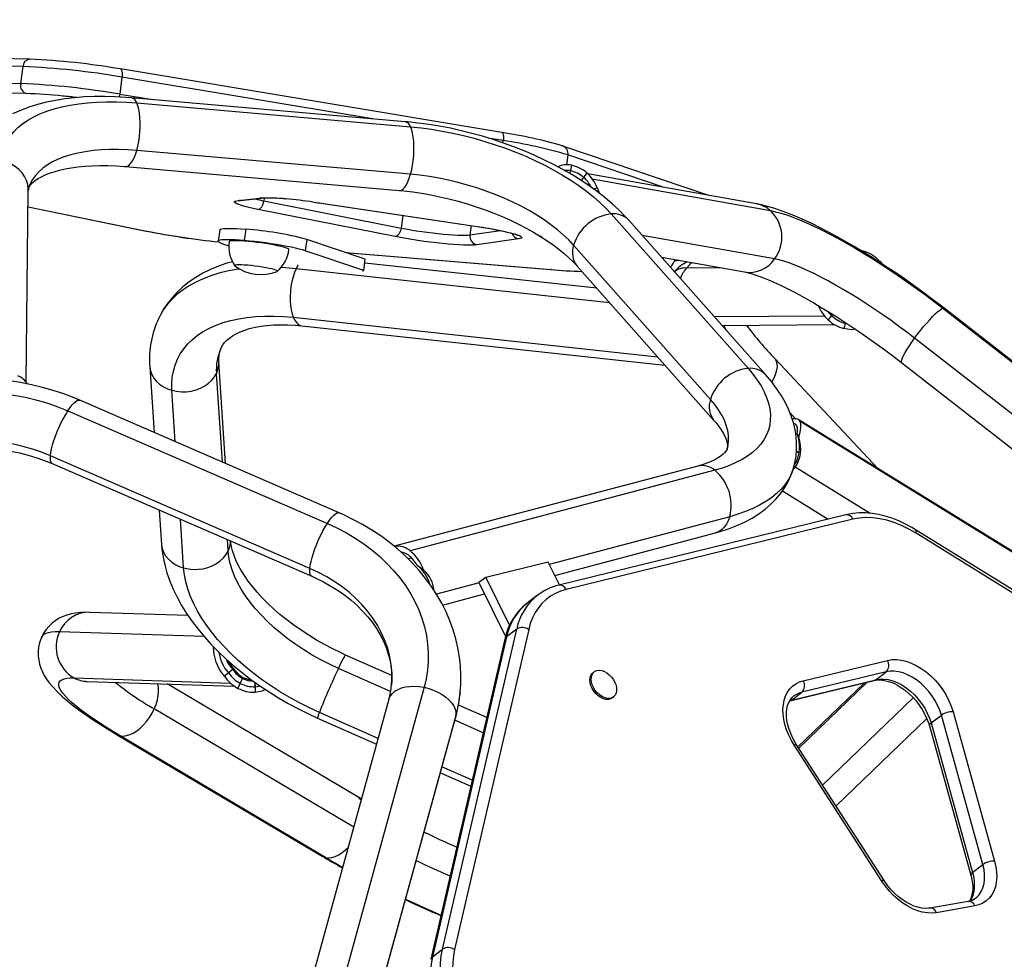
# Model space of a CAD drawing. Extents: x 383 to 1059, y 2253 to 2812.
# Drawn here: x 876 to 898, y 2576 to 2597 of the extents above; entities that cross this region are included whole.
import ezdxf

# ---------------------------------------------------------------- set-up
doc = ezdxf.new("R2010")
doc.units = 0
doc.header["$LTSCALE"] = 0.125
doc.header["$MEASUREMENT"] = 0
doc.header["$PDMODE"] = 35
doc.layers.get('0').update_dxf_attribs({"linetype": 'CONTINUOUS'})
doc.layers.get('DEFPOINTS').update_dxf_attribs({"linetype": 'CONTINUOUS'})
doc.layers.add('CONTOUR', color=7, linetype='CONTINUOUS')
doc.layers.add('DIM_IMP_BORDURE', color=7, linetype='CONTINUOUS')
doc.styles.add('DIM', font='romans.shx')
doc.dimstyles.new('Implantation (Pied-mètre)', dxfattribs={"dimscale": 96, "dimtxt": 0.09375, "dimasz": 0.125, "dimexe": 0.125, "dimexo": 0.125, "dimgap": 0.03, "dimtad": 1, "dimdec": 3, "dimzin": 0, "dimdsep": 46, "dimlunit": 4, "dimtxsty": 'DIM', "dimblk1": 'OBLIQUE', "dimblk2": 'OBLIQUE', "dimsah": 1, "dimcen": 0.089844, "dimdle": 0.125, "dimclrt": 7, "dimadec": 0, "dimazin": 0, "dimtfac": 1, "dimtdec": 0, "dimtofl": 0, "dimtmove": 0, "dimatfit": 3, "dimldrblk": 'OBLIQUE', "dimfxl": 0, "dimfrac": 2, "dimtolj": 1, "dimtzin": 0, "dimarcsym": 0})

# ---------------------------------------------------------------- blocks, each defined once
blk = doc.blocks.new('_OBLIQUE')
at = {"color": 0, "linetype": 'ByBlock'}
blk.add_line((-0.5, -0.5), (0.5, 0.5), dxfattribs=at)
blk = doc.blocks.new('*D277')
at = {"layer": 'DEFPOINTS', "color": 0}
for p in [(1050.39, 2794.847), (503.44, 2610.155), (1050.39, 2462.233)]:
    blk.add_point(p, dxfattribs=at)
at = {"layer": 'DIM_IMP_BORDURE', "color": 0, "lineweight": -2}
for p, q in [((503.44, 2619.155), (503.44, 2803.847)), ((1050.39, 2471.233), (1050.39, 2803.847)), ((494.44, 2794.847), (1059.39, 2794.847))]:
    blk.add_line(p, q, dxfattribs=at)
at = {"layer": 'DIM_IMP_BORDURE', "color": 0, "lineweight": -2, "xscale": 9, "yscale": 9, "zscale": 9, "rotation": 180}
blk.add_blockref('_OBLIQUE', (503.44, 2794.847), dxfattribs=at)
at = {"layer": 'DIM_IMP_BORDURE', "color": 0, "lineweight": -2, "xscale": 9, "yscale": 9, "zscale": 9}
blk.add_blockref('_OBLIQUE', (1050.39, 2794.847), dxfattribs=at)
at = {"layer": 'DIM_IMP_BORDURE', "color": 7, "insert": (776.915, 2802.139), "char_height": 6.75, "attachment_point": 5, "style": 'DIM'}
blk.add_mtext('\\A1;45\'-7" [13.893m]', dxfattribs=at)

msp = doc.modelspace()

# ---------------------------------------------------------------- linework, layer by layer
at = {"layer": 'CONTOUR'}
for p, q in [((876.314, 2595.794), (873.309, 2595.858)), ((876.456, 2595.951), (873.452, 2596.015)), ((876.265, 2595.424), (876.314, 2595.794)), ((886.706, 2594.363), (878.43, 2595.741)), ((873.26, 2595.488), (876.265, 2595.424)), ((878.462, 2595.565), (878.413, 2595.195)), ((883.901, 2594.659), (878.462, 2595.565)), ((876.379, 2595.208), (873.374, 2595.272)), ((878.413, 2595.195), (879.131, 2595.075)), ((884.612, 2594.597), (878.667, 2595.116)), ((878.782, 2595.003), (884.727, 2594.485)), ((886.738, 2594.187), (886.412, 2594.241)), ((886.731, 2594.138), (886.738, 2594.187)), ((884.727, 2593.455), (878.782, 2593.974)), ((891.204, 2592.997), (888.035, 2594.069)), ((888.143, 2593.878), (888.114, 2593.656)), ((890.234, 2593.17), (888.143, 2593.878)), ((878.537, 2593.621), (884.482, 2593.103)), ((888.219, 2593.651), (888.184, 2593.474)), ((888.196, 2593.533), (888.184, 2593.474)), ((888.196, 2593.533), (888.186, 2593.534)), ((888.554, 2593.484), (888.434, 2593.32)), ((892.24, 2592.812), (888.573, 2593.466)), ((888.67, 2593.356), (892.541, 2592.666)), ((876.381, 2588.94), (876.429, 2593.104)), ((888.776, 2593.163), (888.711, 2593.13)), ((888.776, 2593.163), (888.831, 2593.041)), ((880.994, 2592.888), (881.445, 2592.936)), ((881.038, 2592.887), (881.489, 2592.934)), ((881.552, 2592.938), (881.544, 2592.88)), ((881.544, 2592.88), (884.521, 2592.288)), ((882.612, 2592.853), (882.743, 2592.835)), ((882.743, 2592.835), (882.739, 2592.834)), ((882.739, 2592.834), (886.173, 2592.322)), ((882.743, 2592.835), (886.176, 2592.322)), ((876.424, 2592.748), (878.998, 2592.222)), ((876.424, 2592.747), (878.985, 2592.223)), ((884.391, 2592.102), (881.414, 2592.694)), ((884.558, 2592.563), (884.521, 2592.288)), ((889.085, 2592.594), (892.054, 2589.244)), ((892.435, 2589.106), (889.466, 2592.457)), ((878.998, 2592.222), (878.985, 2592.223)), ((880.584, 2592.25), (880.552, 2592.003)), ((881.151, 2592.262), (881.118, 2592.015)), ((886.043, 2592.341), (886.016, 2592.139)), ((886.016, 2592.139), (886.683, 2592.232)), ((886.173, 2592.322), (886.176, 2592.322)), ((882.472, 2592.042), (882.439, 2591.796)), ((883.745, 2591.612), (882.472, 2592.042)), ((887.073, 2592.052), (886.167, 2591.924)), ((887.574, 2592.09), (887.55, 2592.109)), ((892.629, 2591.617), (889.756, 2592.129)), ((880.647, 2591.948), (880.781, 2591.903)), ((883.712, 2591.365), (882.439, 2591.796)), ((883.317, 2591.756), (887.768, 2591.387)), ((883.322, 2591.755), (887.777, 2591.385)), ((891.237, 2588.569), (888.267, 2591.919)), ((894.508, 2591.797), (894.532, 2591.794)), ((894.532, 2591.794), (894.53, 2591.784)), ((883.712, 2591.365), (883.745, 2591.612)), ((890.175, 2591.656), (891.976, 2591.335)), ((890.461, 2591.576), (890.554, 2591.589)), ((890.465, 2591.584), (890.53, 2591.593)), ((894.878, 2591.602), (894.858, 2591.578)), ((889.05, 2590.664), (882.242, 2591.405)), ((883.677, 2591.368), (883.712, 2591.365)), ((888.771, 2590.98), (883.734, 2591.527)), ((887.777, 2591.385), (887.768, 2591.387)), ((888.343, 2591.462), (891.313, 2588.111)), ((891.464, 2591.427), (890.714, 2591.42)), ((896.283, 2590.549), (901.215, 2586.703)), ((901.244, 2586.702), (896.312, 2590.548)), ((882.181, 2590.351), (890.09, 2589.491)), ((891.319, 2590.366), (893.708, 2590.386)), ((893.889, 2590.416), (893.79, 2590.297)), ((882.367, 2590.167), (890.25, 2589.31)), ((891.487, 2590.176), (893.923, 2590.196)), ((894.167, 2590.239), (894.136, 2590.105)), ((894.167, 2590.239), (894.163, 2590.222)), ((894.163, 2590.222), (894.208, 2590.212)), ((900.601, 2586.051), (895.669, 2589.897)), ((894.871, 2587.071), (892.64, 2589.447)), ((879.065, 2589.279), (879.16, 2587.851)), ((880.707, 2587.179), (880.562, 2589.378)), ((895.389, 2589.365), (900.322, 2585.52)), ((880.641, 2587.208), (880.514, 2589.134)), ((879.62, 2587.651), (879.546, 2588.767)), ((883.178, 2586.107), (877.545, 2588.551)), ((877.288, 2588.322), (882.921, 2585.878)), ((893.086, 2588.15), (892.96, 2588.284)), ((900.66, 2583.507), (893.143, 2588.135)), ((900.7, 2583.461), (893.182, 2588.089)), ((893.122, 2587.831), (893.157, 2587.755)), ((882.541, 2584.902), (876.909, 2587.346)), ((893.104, 2587.443), (893.162, 2587.408)), ((876.948, 2587.175), (882.581, 2584.731)), ((890.961, 2587.122), (884.373, 2585.38)), ((894.705, 2586.096), (893.077, 2587.098)), ((891.333, 2587.032), (884.717, 2585.282)), ((892.799, 2586.585), (893.795, 2585.972)), ((879.271, 2586.167), (879.32, 2585.423)), ((891.655, 2586.023), (887.738, 2584.987)), ((894.175, 2586.065), (887.947, 2584.538)), ((879.801, 2584.911), (879.731, 2585.968)), ((894.331, 2585.968), (888.103, 2584.44)), ((887.856, 2584.75), (891.345, 2585.672)), ((901.815, 2581.943), (895.688, 2585.741)), ((901.828, 2581.869), (895.7, 2585.666)), ((880.768, 2585.278), (880.752, 2585.525)), ((884.673, 2585.11), (884.747, 2585.13)), ((884.865, 2584.976), (885.005, 2584.871)), ((887.714, 2585.036), (886.36, 2584.705)), ((887.96, 2584.541), (887.714, 2585.036)), ((886.36, 2584.705), (886.212, 2584.592)), ((886.36, 2584.705), (886.878, 2583.663)), ((886.216, 2584.585), (885.291, 2584.34)), ((886.212, 2584.592), (886.791, 2583.425)), ((885.423, 2584.106), (886.333, 2584.347)), ((887.482, 2584.318), (887.259, 2584.148)), ((887.478, 2584.314), (887.482, 2584.318)), ((879.896, 2583.878), (877.754, 2583.947)), ((880.244, 2583.423), (877.107, 2583.524)), ((886.809, 2583.415), (885.2, 2576.468)), ((885.423, 2576.638), (887.032, 2583.585)), ((887.291, 2583.576), (885.681, 2576.629)), ((887.032, 2583.585), (886.809, 2583.415)), ((886.774, 2583.363), (885.165, 2576.417)), ((884.319, 2582.577), (883.318, 2583.021)), ((880.725, 2582.93), (880.763, 2582.841)), ((880.763, 2582.841), (880.866, 2582.705)), ((880.787, 2582.842), (880.827, 2582.841)), ((893.252, 2582.463), (895.081, 2582.905)), ((880.882, 2582.718), (880.687, 2582.561)), ((880.866, 2582.705), (880.777, 2582.633)), ((884.294, 2582.227), (883.162, 2582.729)), ((888.715, 2582.658), (888.688, 2582.637)), ((895.051, 2582.656), (893.222, 2582.214)), ((894.828, 2582.486), (895.051, 2582.656)), ((877.425, 2582.523), (880.816, 2582.413)), ((877.705, 2582.448), (880.903, 2582.345)), ((883.57, 2579.948), (879.443, 2582.392)), ((881.087, 2582.534), (880.98, 2582.298)), ((881.349, 2582.428), (881.351, 2582.332)), ((881.349, 2582.428), (881.353, 2582.211)), ((892.962, 2582.026), (894.791, 2582.468)), ((893, 2582.044), (894.828, 2582.486)), ((894.579, 2582.417), (893.135, 2581.029)), ((894.642, 2582.432), (893.153, 2581)), ((885.022, 2582.32), (883.038, 2575.119)), ((893, 2582.044), (893.222, 2582.214)), ((884.258, 2582.06), (882.356, 2575.158)), ((886.38, 2581.662), (885.766, 2581.935)), ((889.105, 2582.09), (889.132, 2582.111)), ((892.961, 2582.033), (893, 2582.044)), ((895.64, 2582.093), (893.67, 2580.199)), ((883.494, 2579.288), (879.162, 2581.853)), ((884.023, 2581.208), (882.747, 2581.774)), ((885.713, 2581.711), (883.788, 2574.725)), ((885.713, 2581.711), (885.704, 2581.661)), ((896.027, 2581.546), (896.25, 2581.715)), ((897.151, 2578.473), (896.25, 2581.715)), ((896.505, 2581.788), (897.406, 2578.546)), ((882.71, 2581.65), (883.989, 2581.083)), ((883.792, 2574.723), (885.704, 2581.661)), ((886.304, 2581.335), (885.689, 2581.608)), ((893.964, 2579.744), (895.935, 2581.64)), ((896.027, 2581.546), (896.929, 2578.304)), ((878.344, 2581.299), (878.294, 2581.329)), ((878.344, 2581.299), (882.806, 2578.657)), ((895.99, 2581.483), (896.891, 2578.241)), ((882.883, 2578.627), (878.422, 2581.27)), ((895.006, 2578.129), (893.105, 2581.074)), ((894.96, 2578.112), (893.059, 2581.058)), ((885.375, 2580.467), (886.035, 2580.174)), ((886.065, 2580.302), (885.409, 2580.593)), ((896.929, 2578.304), (897.151, 2578.473)), ((896.83, 2577.674), (896.001, 2577.528)), ((896.974, 2577.574), (896.145, 2577.428)), ((885.2, 2576.468), (885.423, 2576.638))]:
    msp.add_line(p, q, dxfattribs=at)
at = {"layer": 'CONTOUR', "flags": 128}
for points in [[(878.43, 2595.741), (878.436, 2595.739), (878.446, 2595.73), (878.455, 2595.715), (878.461, 2595.693), (878.465, 2595.666), (878.467, 2595.635), (878.466, 2595.601), (878.462, 2595.565)], [(878.413, 2595.195), (878.407, 2595.159), (878.402, 2595.133)], [(875.859, 2593.747), (875.867, 2593.862), (875.889, 2593.974), (875.925, 2594.082), (875.975, 2594.186), (876.038, 2594.285), (876.114, 2594.379), (876.203, 2594.468), (876.305, 2594.551), (876.419, 2594.629), (876.545, 2594.7), (876.682, 2594.765), (876.831, 2594.823), (876.989, 2594.874), (877.158, 2594.918), (877.336, 2594.955), (877.522, 2594.984), (877.717, 2595.007), (877.918, 2595.021), (878.126, 2595.028), (878.34, 2595.027), (878.559, 2595.019), (878.782, 2595.003)], [(878.667, 2595.116), (878.545, 2595.125), (878.317, 2595.138), (878.092, 2595.144), (877.869, 2595.142), (877.651, 2595.133), (877.436, 2595.116), (877.226, 2595.091), (877.02, 2595.058), (876.82, 2595.017), (876.626, 2594.967), (876.439, 2594.909), (876.259, 2594.841), (876.088, 2594.765)], [(878.782, 2593.974), (878.805, 2594.068), (878.825, 2594.169), (878.84, 2594.273), (878.851, 2594.38), (878.856, 2594.486), (878.856, 2594.59), (878.851, 2594.689), (878.84, 2594.782), (878.825, 2594.866), (878.806, 2594.941), (878.782, 2595.003)], [(889.466, 2592.457), (889.395, 2592.534), (889.255, 2592.676), (889.105, 2592.815), (888.946, 2592.95), (888.779, 2593.081), (888.603, 2593.208), (888.42, 2593.33), (888.23, 2593.448), (888.033, 2593.561), (887.831, 2593.669), (887.623, 2593.772), (887.41, 2593.87), (887.193, 2593.963), (886.972, 2594.051), (886.747, 2594.132), (886.52, 2594.209), (886.29, 2594.279), (886.058, 2594.343), (885.825, 2594.401), (885.591, 2594.453), (885.357, 2594.498), (885.124, 2594.536), (884.891, 2594.568), (884.671, 2594.592), (884.612, 2594.597)], [(884.727, 2593.455), (884.751, 2593.55), (884.771, 2593.65), (884.786, 2593.755), (884.796, 2593.861), (884.801, 2593.968), (884.801, 2594.071), (884.796, 2594.171), (884.786, 2594.264), (884.771, 2594.348), (884.751, 2594.422), (884.727, 2594.485)], [(884.727, 2594.485), (884.954, 2594.462), (885.183, 2594.431), (885.414, 2594.393), (885.646, 2594.347), (885.878, 2594.295), (886.109, 2594.236), (886.339, 2594.17), (886.567, 2594.098), (886.791, 2594.019), (887.012, 2593.935), (887.227, 2593.845), (887.438, 2593.75), (887.642, 2593.65), (887.839, 2593.546), (888.028, 2593.437), (888.209, 2593.325), (888.381, 2593.209), (888.543, 2593.09), (888.695, 2592.969), (888.836, 2592.845), (888.966, 2592.72), (889.085, 2592.594)], [(886.706, 2594.363), (886.711, 2594.361), (886.722, 2594.353), (886.73, 2594.337), (886.737, 2594.315), (886.741, 2594.288), (886.742, 2594.257), (886.741, 2594.223), (886.738, 2594.187)], [(878.782, 2593.974), (878.582, 2593.988), (878.387, 2593.994), (878.198, 2593.993), (878.014, 2593.984), (877.836, 2593.968), (877.666, 2593.945), (877.505, 2593.914), (877.352, 2593.876), (877.209, 2593.831), (877.076, 2593.78), (876.953, 2593.722), (876.842, 2593.657), (876.743, 2593.587), (876.656, 2593.511), (876.582, 2593.429), (876.52, 2593.342), (876.471, 2593.251), (876.436, 2593.156), (876.435, 2593.152)], [(878.537, 2593.621), (878.547, 2593.621), (878.583, 2593.63), (878.62, 2593.655), (878.656, 2593.693), (878.69, 2593.746), (878.724, 2593.811), (878.754, 2593.888), (878.782, 2593.974)], [(876.429, 2593.104), (876.428, 2593.138), (876.416, 2593.231), (876.389, 2593.322), (876.347, 2593.408), (876.292, 2593.488), (876.224, 2593.56), (876.145, 2593.624), (876.057, 2593.677), (875.961, 2593.718), (875.859, 2593.747)], [(876.436, 2593.151), (876.443, 2593.173), (876.456, 2593.197), (876.476, 2593.225), (876.502, 2593.255), (876.537, 2593.287), (876.586, 2593.325), (876.645, 2593.363), (876.715, 2593.402), (876.796, 2593.44), (876.888, 2593.476), (876.991, 2593.511), (877.104, 2593.542), (877.228, 2593.57), (877.362, 2593.595), (877.505, 2593.614), (877.657, 2593.629), (877.817, 2593.639), (877.984, 2593.644), (878.158, 2593.643), (878.338, 2593.636), (878.514, 2593.623), (878.537, 2593.621)], [(888.172, 2593.535), (888.111, 2593.54), (888.077, 2593.536)], [(884.482, 2593.103), (884.493, 2593.103), (884.529, 2593.112), (884.565, 2593.136), (884.601, 2593.175), (884.636, 2593.227), (884.669, 2593.293), (884.7, 2593.369), (884.727, 2593.455)], [(888.267, 2591.919), (888.161, 2592.032), (888.043, 2592.143), (887.915, 2592.253), (887.775, 2592.361), (887.626, 2592.466), (887.468, 2592.568), (887.302, 2592.666), (887.127, 2592.761), (886.946, 2592.851), (886.758, 2592.936), (886.565, 2593.016), (886.368, 2593.09), (886.166, 2593.159), (885.962, 2593.221), (885.756, 2593.278), (885.549, 2593.327), (885.341, 2593.37), (885.135, 2593.406), (884.93, 2593.434), (884.727, 2593.455)], [(884.482, 2593.103), (884.581, 2593.094), (884.773, 2593.071), (884.968, 2593.043), (885.164, 2593.008), (885.362, 2592.968), (885.561, 2592.922), (885.759, 2592.87), (885.956, 2592.813), (886.151, 2592.751), (886.343, 2592.684), (886.532, 2592.612), (886.716, 2592.537), (886.895, 2592.457), (887.068, 2592.374), (887.235, 2592.288), (887.394, 2592.199), (887.545, 2592.108), (887.688, 2592.016), (887.822, 2591.923), (887.946, 2591.83), (888.06, 2591.737), (888.163, 2591.645), (888.257, 2591.555), (888.334, 2591.472), (888.343, 2591.462)], [(881.414, 2592.694), (881.309, 2592.716), (881.213, 2592.737), (881.129, 2592.759), (881.057, 2592.779), (880.998, 2592.799), (880.953, 2592.817), (880.922, 2592.834), (880.907, 2592.849), (880.906, 2592.862), (880.921, 2592.873), (880.95, 2592.882), (880.994, 2592.888)], [(880.994, 2592.888), (881.028, 2592.886), (881.038, 2592.887)], [(881.414, 2592.694), (881.435, 2592.698), (881.456, 2592.708), (881.477, 2592.726), (881.496, 2592.749), (881.513, 2592.777), (881.527, 2592.809), (881.537, 2592.844), (881.544, 2592.88)], [(881.445, 2592.936), (881.479, 2592.933), (881.489, 2592.934)], [(882.612, 2592.852), (882.715, 2592.838), (882.739, 2592.834)], [(896.312, 2590.548), (896.216, 2590.622), (896.032, 2590.762), (895.846, 2590.9), (895.659, 2591.036), (895.47, 2591.169), (895.281, 2591.299), (895.091, 2591.427), (894.902, 2591.55), (894.714, 2591.67), (894.526, 2591.786), (894.341, 2591.897), (894.157, 2592.004), (893.976, 2592.105), (893.798, 2592.202), (893.622, 2592.293), (893.45, 2592.378), (893.281, 2592.457), (893.115, 2592.531), (892.953, 2592.598), (892.793, 2592.658), (892.634, 2592.712), (892.477, 2592.758), (892.317, 2592.797), (892.24, 2592.812)], [(892.541, 2592.666), (892.649, 2592.643), (892.766, 2592.612), (892.893, 2592.572), (893.028, 2592.524), (893.172, 2592.467), (893.323, 2592.403), (893.481, 2592.331), (893.646, 2592.251), (893.817, 2592.164), (893.993, 2592.07), (894.174, 2591.97), (894.359, 2591.863), (894.547, 2591.751), (894.738, 2591.633), (894.931, 2591.51), (895.126, 2591.383), (895.321, 2591.251), (895.516, 2591.116), (895.711, 2590.978), (895.904, 2590.837), (896.095, 2590.694), (896.283, 2590.549)], [(880.584, 2592.25), (880.585, 2592.253), (880.597, 2592.263), (880.624, 2592.271), (880.664, 2592.276), (880.717, 2592.28), (880.783, 2592.281), (880.861, 2592.28), (880.949, 2592.276), (881.046, 2592.27), (881.151, 2592.262)], [(884.521, 2592.288), (884.515, 2592.252), (884.504, 2592.217), (884.49, 2592.185), (884.473, 2592.157), (884.454, 2592.134), (884.434, 2592.116), (884.412, 2592.106), (884.391, 2592.102)], [(884.521, 2592.288), (884.625, 2592.268), (884.735, 2592.249), (884.85, 2592.23), (884.969, 2592.213), (885.09, 2592.196), (885.21, 2592.181), (885.329, 2592.168), (885.444, 2592.156), (885.553, 2592.147), (885.656, 2592.14), (885.75, 2592.135), (885.834, 2592.132), (885.908, 2592.132), (885.968, 2592.134), (886.016, 2592.139)], [(886.173, 2592.322), (886.234, 2592.313), (886.286, 2592.304)], [(886.176, 2592.322), (886.3, 2592.303), (886.42, 2592.283), (886.535, 2592.263), (886.644, 2592.242), (886.744, 2592.221), (886.835, 2592.2), (886.916, 2592.18), (886.986, 2592.16), (887.043, 2592.141), (887.089, 2592.124), (887.12, 2592.107), (887.138, 2592.093), (887.143, 2592.079), (887.133, 2592.068), (887.11, 2592.059), (887.073, 2592.052)], [(886.286, 2592.304), (886.347, 2592.295), (886.456, 2592.276), (886.56, 2592.257), (886.657, 2592.238), (886.746, 2592.219), (886.826, 2592.2), (886.896, 2592.183), (886.954, 2592.166), (886.999, 2592.152), (887.026, 2592.142), (887.042, 2592.135), (887.046, 2592.133)], [(881.118, 2592.015), (881.014, 2592.023), (880.916, 2592.029), (880.828, 2592.033), (880.751, 2592.034), (880.685, 2592.033), (880.631, 2592.03), (880.591, 2592.024), (880.564, 2592.016), (880.552, 2592.006), (880.555, 2591.994), (880.571, 2591.98), (880.602, 2591.965), (880.647, 2591.948)], [(882.087, 2591.821), (882.087, 2591.824), (882.078, 2591.834), (882.054, 2591.847), (882.018, 2591.86), (881.969, 2591.874), (881.909, 2591.889), (881.839, 2591.905), (881.76, 2591.921), (881.675, 2591.936), (881.584, 2591.95), (881.49, 2591.964), (881.395, 2591.977), (881.301, 2591.988), (881.21, 2591.997), (881.123, 2592.005), (881.044, 2592.01), (880.972, 2592.013), (880.911, 2592.014), (880.861, 2592.013), (880.823, 2592.009), (880.798, 2592.004), (880.787, 2591.996), (880.786, 2591.994)], [(882.439, 2591.796), (882.381, 2591.813), (882.311, 2591.832), (882.23, 2591.851), (882.139, 2591.871), (882.039, 2591.891), (881.932, 2591.91), (881.819, 2591.929), (881.703, 2591.947), (881.583, 2591.964), (881.464, 2591.979), (881.345, 2591.993), (881.23, 2592.005), (881.118, 2592.015)], [(886.167, 2591.924), (886.114, 2591.919), (886.047, 2591.916), (885.968, 2591.916), (885.877, 2591.919), (885.775, 2591.923), (885.664, 2591.931), (885.545, 2591.94), (885.419, 2591.952), (885.289, 2591.966), (885.156, 2591.981), (885.022, 2591.999), (884.888, 2592.017), (884.756, 2592.037), (884.628, 2592.058), (884.506, 2592.08), (884.391, 2592.102)], [(880.859, 2591.557), (880.741, 2591.525), (880.558, 2591.462), (880.384, 2591.39), (880.218, 2591.309), (880.063, 2591.218), (879.918, 2591.12), (879.784, 2591.013), (879.661, 2590.899), (879.549, 2590.777), (879.448, 2590.65), (879.359, 2590.517), (879.282, 2590.379), (879.26, 2590.331)], [(890.839, 2591.538), (890.787, 2591.495), (890.714, 2591.42)], [(895.669, 2589.897), (895.501, 2590.026), (895.33, 2590.154), (895.157, 2590.28), (894.983, 2590.402), (894.808, 2590.522), (894.634, 2590.637), (894.461, 2590.749), (894.289, 2590.855), (894.121, 2590.956), (893.955, 2591.052), (893.794, 2591.141), (893.637, 2591.224), (893.486, 2591.3), (893.34, 2591.369), (893.202, 2591.43), (893.07, 2591.484), (892.947, 2591.53), (892.832, 2591.567), (892.725, 2591.596), (892.629, 2591.617)], [(894.878, 2591.602), (894.926, 2591.552), (894.96, 2591.512)], [(881.019, 2591.398), (880.942, 2591.387), (880.749, 2591.351), (880.565, 2591.306), (880.389, 2591.252), (880.223, 2591.189), (880.067, 2591.117), (879.921, 2591.037), (879.787, 2590.948), (879.663, 2590.852), (879.552, 2590.748), (879.452, 2590.636), (879.364, 2590.518), (879.289, 2590.393), (879.259, 2590.332)], [(881.828, 2591.346), (881.832, 2591.348), (881.836, 2591.355), (881.825, 2591.365), (881.801, 2591.375), (881.763, 2591.387), (881.714, 2591.4), (881.654, 2591.413), (881.586, 2591.427), (881.511, 2591.439), (881.432, 2591.452), (881.351, 2591.463), (881.271, 2591.472), (881.193, 2591.48), (881.121, 2591.486), (881.057, 2591.489), (881.003, 2591.491), (880.959, 2591.49), (880.928, 2591.486), (880.911, 2591.481), (880.907, 2591.473), (880.912, 2591.468)], [(881.828, 2591.346), (881.832, 2591.348), (881.836, 2591.355), (881.825, 2591.365), (881.801, 2591.375), (881.763, 2591.387), (881.714, 2591.4), (881.654, 2591.413), (881.586, 2591.427), (881.511, 2591.439), (881.432, 2591.452), (881.351, 2591.463), (881.271, 2591.472), (881.193, 2591.48), (881.121, 2591.486), (881.057, 2591.489), (881.003, 2591.491), (880.959, 2591.49), (880.928, 2591.486), (880.911, 2591.481), (880.907, 2591.473), (880.912, 2591.468)], [(882.242, 2591.405), (882.011, 2591.425), (881.908, 2591.431)], [(882.242, 2591.405), (882.206, 2591.32), (882.175, 2591.226), (882.149, 2591.127), (882.13, 2591.023), (882.117, 2590.917), (882.111, 2590.81), (882.112, 2590.706), (882.119, 2590.606), (882.133, 2590.513), (882.154, 2590.427), (882.181, 2590.351)], [(882.288, 2591.489), (882.282, 2591.48), (882.242, 2591.405)], [(891.976, 2591.335), (892.006, 2591.33), (892.059, 2591.317), (892.124, 2591.299), (892.201, 2591.276), (892.289, 2591.245), (892.388, 2591.208), (892.497, 2591.164), (892.615, 2591.112), (892.742, 2591.054), (892.877, 2590.988), (893.019, 2590.916), (893.167, 2590.838), (893.322, 2590.753), (893.481, 2590.663), (893.644, 2590.566), (893.811, 2590.465), (893.981, 2590.359), (894.153, 2590.248), (894.327, 2590.133), (894.502, 2590.015), (894.676, 2589.894), (894.851, 2589.769), (895.024, 2589.643), (895.195, 2589.514), (895.355, 2589.392), (895.389, 2589.365)], [(895.669, 2589.897), (895.733, 2589.982), (895.798, 2590.066), (895.865, 2590.148), (895.932, 2590.227), (895.997, 2590.299), (896.059, 2590.365), (896.116, 2590.423), (896.169, 2590.471), (896.214, 2590.508), (896.253, 2590.534), (896.283, 2590.549)], [(896.283, 2590.549), (896.304, 2590.551), (896.312, 2590.548)], [(879.546, 2588.767), (879.543, 2588.911), (879.554, 2589.05), (879.577, 2589.185), (879.614, 2589.315), (879.664, 2589.439), (879.727, 2589.557), (879.803, 2589.669), (879.891, 2589.773), (879.991, 2589.87), (880.103, 2589.96), (880.227, 2590.042), (880.361, 2590.115), (880.505, 2590.18), (880.66, 2590.236), (880.824, 2590.283), (880.997, 2590.321), (881.177, 2590.349), (881.366, 2590.369), (881.561, 2590.378), (881.762, 2590.379), (881.969, 2590.37), (882.181, 2590.351)], [(882.181, 2590.351), (882.213, 2590.287), (882.249, 2590.235), (882.29, 2590.198), (882.334, 2590.174), (882.367, 2590.167)], [(880.613, 2589.687), (880.649, 2589.751), (880.691, 2589.805), (880.738, 2589.854), (880.793, 2589.901), (880.863, 2589.949), (880.942, 2589.994), (881.03, 2590.036), (881.127, 2590.073), (881.234, 2590.106), (881.35, 2590.135), (881.476, 2590.158), (881.61, 2590.175), (881.752, 2590.186), (881.902, 2590.191), (882.059, 2590.189), (882.223, 2590.18), (882.367, 2590.167)], [(891.563, 2590.091), (891.553, 2590.132), (891.545, 2590.176)], [(894.391, 2590.09), (894.295, 2590.079), (894.136, 2590.105)], [(895.389, 2589.365), (895.384, 2589.372), (895.382, 2589.393), (895.389, 2589.426), (895.405, 2589.47), (895.43, 2589.524), (895.464, 2589.586), (895.506, 2589.656), (895.555, 2589.733), (895.609, 2589.813), (895.669, 2589.897)], [(892.568, 2588.95), (892.582, 2588.973), (892.626, 2589.055), (892.66, 2589.133), (892.681, 2589.208), (892.691, 2589.277), (892.689, 2589.34), (892.674, 2589.393), (892.648, 2589.438), (892.64, 2589.447)], [(879.065, 2589.279), (879.066, 2589.272), (879.08, 2589.189), (879.11, 2589.108), (879.153, 2589.031), (879.21, 2588.961), (879.28, 2588.898), (879.36, 2588.844), (879.449, 2588.8), (879.546, 2588.767)], [(892.054, 2589.244), (892.161, 2589.117), (892.254, 2588.989), (892.335, 2588.862), (892.403, 2588.735), (892.457, 2588.61), (892.498, 2588.486), (892.525, 2588.363), (892.538, 2588.244), (892.537, 2588.127), (892.523, 2588.013), (892.494, 2587.903), (892.452, 2587.797), (892.397, 2587.695), (892.328, 2587.598), (892.245, 2587.506), (892.15, 2587.42), (892.043, 2587.339), (891.923, 2587.265), (891.792, 2587.196), (891.65, 2587.135), (891.497, 2587.08), (891.333, 2587.032)], [(877.545, 2588.551), (877.423, 2588.603), (877.198, 2588.688), (876.969, 2588.764), (876.736, 2588.83), (876.499, 2588.887), (876.259, 2588.933), (876.017, 2588.969)], [(879.546, 2588.767), (879.649, 2588.745), (879.754, 2588.735), (879.861, 2588.737), (879.967, 2588.751), (880.07, 2588.776), (880.168, 2588.813), (880.258, 2588.861), (880.339, 2588.918), (880.41, 2588.983), (880.469, 2589.056), (880.514, 2589.134)], [(893.044, 2587.097), (893.071, 2587.196), (893.095, 2587.337), (893.107, 2587.48), (893.108, 2587.624), (893.096, 2587.769), (893.073, 2587.916), (893.037, 2588.063), (892.989, 2588.211), (892.929, 2588.36), (892.856, 2588.51), (892.77, 2588.659), (892.672, 2588.808), (892.561, 2588.957), (892.435, 2589.106)], [(872.493, 2587.757), (872.656, 2587.889), (872.83, 2588.013), (873.013, 2588.128), (873.205, 2588.234), (873.404, 2588.331), (873.612, 2588.417), (873.826, 2588.494), (874.046, 2588.56), (874.271, 2588.615), (874.501, 2588.659), (874.734, 2588.692), (874.969, 2588.714), (875.207, 2588.725), (875.446, 2588.725), (875.684, 2588.713), (875.922, 2588.69), (876.159, 2588.655), (876.393, 2588.61), (876.623, 2588.554), (876.85, 2588.487), (877.072, 2588.41), (877.288, 2588.322)], [(877.288, 2588.322), (877.336, 2588.391), (877.382, 2588.449), (877.425, 2588.496), (877.464, 2588.529), (877.499, 2588.549), (877.529, 2588.555), (877.545, 2588.551)], [(891.603, 2587.506), (891.619, 2587.578), (891.63, 2587.68), (891.628, 2587.785), (891.612, 2587.893), (891.582, 2588.003), (891.539, 2588.115), (891.483, 2588.228), (891.413, 2588.341), (891.331, 2588.455), (891.237, 2588.569)], [(876.909, 2587.346), (876.918, 2587.417), (876.934, 2587.496), (876.957, 2587.583), (876.985, 2587.676), (877.019, 2587.773), (877.057, 2587.871), (877.099, 2587.97), (877.144, 2588.066), (877.191, 2588.158), (877.24, 2588.244), (877.288, 2588.322)], [(891.313, 2588.111), (891.353, 2588.065), (891.417, 2587.983), (891.472, 2587.906), (891.516, 2587.834), (891.55, 2587.768), (891.576, 2587.709), (891.593, 2587.657), (891.603, 2587.613), (891.608, 2587.576), (891.609, 2587.546), (891.606, 2587.52), (891.602, 2587.506)], [(893.157, 2587.755), (893.173, 2587.808), (893.186, 2587.859), (893.194, 2587.907), (893.199, 2587.952), (893.201, 2587.992), (893.198, 2588.029), (893.192, 2588.061), (893.182, 2588.089)], [(893.057, 2587.143), (893.102, 2587.216), (893.137, 2587.3), (893.159, 2587.385), (893.17, 2587.474), (893.169, 2587.592), (893.153, 2587.71), (893.122, 2587.831)], [(872.941, 2586.73), (873.003, 2586.781), (873.136, 2586.883), (873.279, 2586.978), (873.429, 2587.067), (873.588, 2587.149), (873.753, 2587.223), (873.924, 2587.29), (874.102, 2587.348), (874.284, 2587.398), (874.472, 2587.44), (874.663, 2587.473), (874.857, 2587.497), (875.053, 2587.511), (875.251, 2587.517), (875.45, 2587.514), (875.648, 2587.501), (875.846, 2587.479), (876.043, 2587.448), (876.237, 2587.408), (876.427, 2587.36), (876.614, 2587.303), (876.797, 2587.237), (876.948, 2587.175)], [(876.909, 2587.346), (876.715, 2587.424), (876.517, 2587.491), (876.313, 2587.549), (876.106, 2587.596), (875.895, 2587.632), (875.683, 2587.657), (875.47, 2587.671), (875.257, 2587.674), (875.044, 2587.666), (874.833, 2587.647), (874.625, 2587.616), (874.421, 2587.575), (874.221, 2587.524), (874.026, 2587.461), (873.837, 2587.389), (873.655, 2587.307), (873.481, 2587.215), (873.316, 2587.114), (873.159, 2587.004), (873.013, 2586.887)], [(891.602, 2587.506), (891.598, 2587.492), (891.587, 2587.468), (891.569, 2587.442), (891.545, 2587.413), (891.513, 2587.381), (891.468, 2587.344), (891.412, 2587.306), (891.345, 2587.267), (891.268, 2587.229), (891.179, 2587.192), (891.079, 2587.157), (890.975, 2587.126), (890.961, 2587.122)], [(876.948, 2587.175), (876.94, 2587.18), (876.922, 2587.202), (876.911, 2587.238), (876.907, 2587.286), (876.909, 2587.346)], [(891.345, 2585.672), (891.446, 2585.7), (891.632, 2585.76), (891.81, 2585.829), (891.98, 2585.907), (892.14, 2585.993), (892.289, 2586.087), (892.426, 2586.189), (892.551, 2586.298), (892.663, 2586.413), (892.763, 2586.533), (892.85, 2586.658), (892.924, 2586.788), (892.985, 2586.921), (893.034, 2587.057), (893.044, 2587.097)], [(893.046, 2587.096), (893.034, 2587.057), (892.988, 2586.941), (892.93, 2586.83), (892.858, 2586.723), (892.772, 2586.622), (892.674, 2586.525), (892.563, 2586.435), (892.44, 2586.35), (892.305, 2586.271), (892.159, 2586.199), (892.001, 2586.133), (891.833, 2586.075), (891.655, 2586.023)], [(882.921, 2585.878), (882.968, 2585.947), (883.014, 2586.005), (883.057, 2586.052), (883.097, 2586.085), (883.132, 2586.105), (883.162, 2586.111), (883.178, 2586.107)], [(885.806, 2582.232), (885.817, 2582.375), (885.82, 2582.576), (885.811, 2582.776), (885.789, 2582.977), (885.755, 2583.176), (885.709, 2583.375), (885.651, 2583.571), (885.58, 2583.765), (885.498, 2583.956), (885.404, 2584.144), (885.299, 2584.328), (885.182, 2584.507), (885.054, 2584.682), (884.916, 2584.852), (884.768, 2585.016), (884.609, 2585.174), (884.441, 2585.325), (884.264, 2585.469), (884.079, 2585.605), (883.885, 2585.734), (883.684, 2585.854), (883.476, 2585.966), (883.262, 2586.069), (883.178, 2586.107)], [(891.655, 2586.023), (891.624, 2585.936), (891.584, 2585.859), (891.535, 2585.793), (891.478, 2585.739), (891.414, 2585.698), (891.346, 2585.672), (891.345, 2585.672)], [(895.688, 2585.741), (895.612, 2585.786), (895.469, 2585.863), (895.324, 2585.931), (895.179, 2585.988), (895.033, 2586.034), (894.888, 2586.069), (894.745, 2586.093), (894.603, 2586.105), (894.465, 2586.105), (894.331, 2586.094), (894.209, 2586.073), (894.175, 2586.065)], [(895.7, 2585.666), (895.544, 2585.756), (895.385, 2585.833), (895.227, 2585.896), (895.069, 2585.945), (894.913, 2585.98), (894.76, 2585.999), (894.611, 2586.004), (894.468, 2585.993), (894.331, 2585.968)], [(882.541, 2584.902), (882.551, 2584.972), (882.567, 2585.052), (882.589, 2585.139), (882.617, 2585.232), (882.651, 2585.329), (882.689, 2585.427), (882.731, 2585.526), (882.776, 2585.622), (882.824, 2585.714), (882.872, 2585.8), (882.921, 2585.878)], [(882.921, 2585.878), (883.13, 2585.781), (883.333, 2585.674), (883.527, 2585.558), (883.713, 2585.433), (883.89, 2585.3), (884.057, 2585.159), (884.213, 2585.011), (884.359, 2584.857), (884.492, 2584.696), (884.614, 2584.529), (884.723, 2584.357), (884.82, 2584.181), (884.903, 2584.001), (884.972, 2583.818), (885.028, 2583.632), (885.07, 2583.445), (885.097, 2583.256), (885.111, 2583.067), (885.11, 2582.879), (885.095, 2582.69), (885.065, 2582.504), (885.022, 2582.32)], [(879.32, 2585.423), (879.329, 2585.319), (879.354, 2585.148), (879.39, 2584.976), (879.439, 2584.802), (879.501, 2584.627), (879.574, 2584.451), (879.659, 2584.275), (879.756, 2584.099), (879.864, 2583.924), (879.984, 2583.752), (880.113, 2583.581), (880.252, 2583.414), (880.4, 2583.25), (880.557, 2583.089), (880.722, 2582.932), (880.895, 2582.78), (881.075, 2582.632), (881.262, 2582.489), (881.455, 2582.352), (881.654, 2582.219), (881.858, 2582.092), (882.067, 2581.972), (882.28, 2581.857), (882.496, 2581.749), (882.71, 2581.65)], [(879.32, 2585.423), (879.32, 2585.417), (879.335, 2585.333), (879.364, 2585.252), (879.408, 2585.176), (879.465, 2585.106), (879.534, 2585.043), (879.614, 2584.989), (879.704, 2584.945), (879.801, 2584.911)], [(883.318, 2583.021), (883.223, 2583.065), (883.04, 2583.153), (882.861, 2583.247), (882.685, 2583.346), (882.515, 2583.449), (882.349, 2583.557), (882.19, 2583.669), (882.038, 2583.784), (881.892, 2583.901), (881.755, 2584.021), (881.626, 2584.142), (881.506, 2584.263), (881.395, 2584.385), (881.294, 2584.506), (881.202, 2584.626), (881.121, 2584.744), (881.049, 2584.859), (880.988, 2584.971), (880.936, 2585.079), (880.895, 2585.181), (880.862, 2585.279), (880.838, 2585.371), (880.823, 2585.457), (880.819, 2585.495)], [(879.801, 2584.911), (879.903, 2584.889), (880.009, 2584.879), (880.116, 2584.881), (880.222, 2584.895), (880.325, 2584.921), (880.422, 2584.958), (880.513, 2585.005), (880.594, 2585.062), (880.665, 2585.128), (880.723, 2585.2), (880.768, 2585.278)], [(883.162, 2582.729), (882.968, 2582.819), (882.778, 2582.917), (882.592, 2583.021), (882.412, 2583.13), (882.238, 2583.246), (882.07, 2583.367), (881.91, 2583.492), (881.758, 2583.621), (881.615, 2583.754), (881.481, 2583.89), (881.357, 2584.028), (881.244, 2584.168), (881.142, 2584.309), (881.052, 2584.451), (880.973, 2584.593), (880.907, 2584.733), (880.853, 2584.873), (880.812, 2585.011), (880.783, 2585.146), (880.768, 2585.278)], [(882.747, 2581.774), (882.53, 2581.875), (882.317, 2581.983), (882.108, 2582.097), (881.904, 2582.218), (881.706, 2582.345), (881.514, 2582.477), (881.33, 2582.614), (881.154, 2582.756), (880.986, 2582.902), (880.827, 2583.051), (880.678, 2583.203), (880.539, 2583.358), (880.411, 2583.514), (880.294, 2583.672), (880.189, 2583.83), (880.095, 2583.988), (880.014, 2584.147), (879.945, 2584.304), (879.889, 2584.459), (879.847, 2584.613), (879.817, 2584.763), (879.801, 2584.911)], [(885.138, 2584.568), (885.128, 2584.614), (885.097, 2584.691), (885.039, 2584.788), (884.963, 2584.881), (884.865, 2584.976)], [(882.581, 2584.731), (882.573, 2584.736), (882.555, 2584.758), (882.543, 2584.793), (882.539, 2584.842), (882.541, 2584.902)], [(884.314, 2582.368), (884.322, 2582.511), (884.318, 2582.679), (884.3, 2582.848), (884.268, 2583.016), (884.223, 2583.183), (884.164, 2583.347), (884.091, 2583.508), (884.006, 2583.666), (883.908, 2583.819), (883.797, 2583.967), (883.675, 2584.11), (883.542, 2584.246), (883.398, 2584.376), (883.244, 2584.498), (883.081, 2584.612), (882.908, 2584.717), (882.728, 2584.814), (882.541, 2584.902)], [(882.581, 2584.731), (882.668, 2584.692), (882.836, 2584.609), (882.998, 2584.518), (883.153, 2584.421), (883.3, 2584.318), (883.438, 2584.209), (883.567, 2584.094), (883.687, 2583.975), (883.798, 2583.852), (883.898, 2583.724), (883.989, 2583.593), (884.069, 2583.46), (884.138, 2583.323), (884.197, 2583.184), (884.244, 2583.043), (884.281, 2582.901), (884.305, 2582.757), (884.319, 2582.611), (884.32, 2582.466), (884.312, 2582.368)], [(888.103, 2584.44), (887.983, 2584.404), (887.87, 2584.355), (887.765, 2584.295), (887.668, 2584.223), (887.58, 2584.139), (887.502, 2584.045), (887.433, 2583.941), (887.375, 2583.828), (887.327, 2583.706), (887.291, 2583.576)], [(877.754, 2583.947), (877.685, 2583.949), (877.559, 2583.944), (877.453, 2583.932), (877.357, 2583.914), (877.268, 2583.889), (877.183, 2583.858), (877.101, 2583.818), (877.023, 2583.771), (876.949, 2583.715), (876.88, 2583.65), (876.811, 2583.568), (876.753, 2583.479), (876.72, 2583.411)], [(876.72, 2583.411), (876.707, 2583.386), (876.674, 2583.289), (876.653, 2583.192), (876.644, 2583.095), (876.645, 2583.001), (876.655, 2582.91), (876.674, 2582.822), (876.701, 2582.738), (876.735, 2582.657), (876.776, 2582.578), (876.824, 2582.499), (876.884, 2582.416), (876.958, 2582.327), (877.053, 2582.226), (877.172, 2582.114), (877.286, 2582.017), (877.417, 2581.913), (877.551, 2581.813), (877.691, 2581.714), (877.837, 2581.616), (877.989, 2581.517), (878.148, 2581.418), (878.303, 2581.324), (878.344, 2581.299)], [(877.107, 2583.524), (877.014, 2583.524), (876.932, 2583.518), (876.863, 2583.506), (876.806, 2583.488), (876.762, 2583.463), (876.731, 2583.433), (876.718, 2583.411)], [(880.687, 2582.561), (880.582, 2582.706), (880.505, 2582.865), (880.46, 2583.037), (880.451, 2583.18), (880.453, 2583.196)], [(883.162, 2582.729), (883.198, 2582.805), (883.231, 2582.871), (883.26, 2582.927), (883.283, 2582.97), (883.301, 2583.001), (883.313, 2583.018), (883.318, 2583.021)], [(880.759, 2582.9), (880.789, 2582.839), (880.882, 2582.718)], [(895.081, 2582.905), (895.176, 2582.921), (895.276, 2582.922), (895.381, 2582.91), (895.488, 2582.884), (895.597, 2582.845), (895.706, 2582.793), (895.814, 2582.729), (895.918, 2582.654), (896.019, 2582.569), (896.114, 2582.474), (896.202, 2582.371), (896.282, 2582.262), (896.353, 2582.148), (896.415, 2582.029), (896.465, 2581.909), (896.505, 2581.788)], [(880.882, 2582.718), (880.975, 2582.613), (881.087, 2582.534)], [(889.105, 2582.09), (889.068, 2582.07), (889.021, 2582.058), (888.969, 2582.059), (888.914, 2582.073), (888.858, 2582.098), (888.803, 2582.134), (888.753, 2582.18), (888.708, 2582.233), (888.671, 2582.292), (888.643, 2582.353), (888.626, 2582.415), (888.619, 2582.475), (888.624, 2582.53), (888.64, 2582.578), (888.667, 2582.618), (888.688, 2582.637)], [(889.187, 2582.364), (889.199, 2582.303), (889.199, 2582.245), (889.189, 2582.193), (889.167, 2582.149), (889.136, 2582.114), (889.096, 2582.091), (889.049, 2582.079), (888.997, 2582.08), (888.942, 2582.094), (888.886, 2582.119), (888.831, 2582.156), (888.781, 2582.201), (888.736, 2582.254), (888.699, 2582.313), (888.671, 2582.374), (888.654, 2582.436), (888.647, 2582.496), (888.652, 2582.551), (888.668, 2582.6), (888.695, 2582.639), (888.731, 2582.668), (888.774, 2582.686), (888.824, 2582.691), (888.878, 2582.684), (888.934, 2582.664), (888.99, 2582.633), (889.042, 2582.592), (889.09, 2582.543), (889.131, 2582.487), (889.164, 2582.426), (889.187, 2582.364)], [(896.25, 2581.715), (896.214, 2581.824), (896.168, 2581.932), (896.111, 2582.038), (896.045, 2582.139), (895.971, 2582.236), (895.889, 2582.326), (895.802, 2582.407), (895.709, 2582.479), (895.614, 2582.541), (895.516, 2582.592), (895.418, 2582.631), (895.321, 2582.657), (895.227, 2582.67), (895.136, 2582.669), (895.051, 2582.656)], [(878.422, 2581.27), (878.257, 2581.369), (878.102, 2581.465), (877.955, 2581.56), (877.819, 2581.652), (877.693, 2581.74), (877.578, 2581.825), (877.475, 2581.907), (877.383, 2581.984), (877.303, 2582.057), (877.235, 2582.126), (877.18, 2582.19), (877.138, 2582.249), (877.108, 2582.302), (877.092, 2582.35), (877.088, 2582.393), (877.098, 2582.429), (877.121, 2582.46), (877.156, 2582.485), (877.205, 2582.504), (877.266, 2582.516), (877.339, 2582.523), (877.425, 2582.523)], [(877.67, 2582.448), (877.67, 2582.448), (877.676, 2582.448), (877.693, 2582.449), (877.705, 2582.448)], [(879.162, 2581.853), (879.201, 2581.95), (879.23, 2582.047), (879.249, 2582.142), (879.257, 2582.233), (879.255, 2582.318), (879.242, 2582.395), (879.241, 2582.399)], [(881.087, 2582.534), (881.214, 2582.487), (881.274, 2582.481)], [(881.351, 2582.332), (881.441, 2582.346), (881.456, 2582.351)], [(884.258, 2582.06), (884.262, 2582.074), (884.29, 2582.134), (884.332, 2582.188), (884.387, 2582.235), (884.455, 2582.275), (884.533, 2582.306), (884.62, 2582.328), (884.714, 2582.34), (884.814, 2582.343), (884.917, 2582.336), (885.022, 2582.32)], [(893.059, 2581.058), (892.994, 2581.167), (892.938, 2581.28), (892.891, 2581.395), (892.855, 2581.51), (892.83, 2581.624), (892.815, 2581.735), (892.812, 2581.843), (892.82, 2581.946), (892.839, 2582.042), (892.87, 2582.132), (892.91, 2582.213), (892.961, 2582.284), (893.022, 2582.346), (893.091, 2582.396), (893.168, 2582.436), (893.252, 2582.463)], [(894.828, 2582.486), (894.805, 2582.473), (894.791, 2582.468)], [(894.791, 2582.468), (894.821, 2582.474), (894.892, 2582.481), (894.968, 2582.477), (895.048, 2582.464), (895.13, 2582.44), (895.215, 2582.407), (895.3, 2582.364), (895.385, 2582.312), (895.469, 2582.251), (895.551, 2582.182), (895.629, 2582.105), (895.703, 2582.023), (895.77, 2581.934), (895.832, 2581.842), (895.885, 2581.747), (895.931, 2581.65), (895.969, 2581.552), (895.99, 2581.483)], [(894.828, 2582.486), (894.913, 2582.499), (895.004, 2582.5), (895.099, 2582.487), (895.196, 2582.461), (895.294, 2582.422), (895.391, 2582.372), (895.487, 2582.31), (895.579, 2582.237), (895.666, 2582.156), (895.748, 2582.066), (895.822, 2581.969), (895.888, 2581.868), (895.945, 2581.762), (895.991, 2581.654), (896.027, 2581.546)], [(881.571, 2582.274), (881.504, 2582.24), (881.353, 2582.211)], [(885.022, 2582.32), (885.126, 2582.294), (885.227, 2582.259), (885.322, 2582.216), (885.411, 2582.166), (885.491, 2582.109), (885.561, 2582.048), (885.619, 2581.983), (885.664, 2581.915), (885.695, 2581.846), (885.711, 2581.778), (885.713, 2581.711)], [(893.105, 2581.074), (893.075, 2581.123), (893.023, 2581.218), (892.979, 2581.315), (892.943, 2581.412), (892.916, 2581.508), (892.898, 2581.601), (892.889, 2581.69), (892.889, 2581.774), (892.897, 2581.852), (892.913, 2581.923), (892.937, 2581.987), (892.967, 2582.043), (893.005, 2582.092), (893.05, 2582.133)], [(893, 2582.044), (892.976, 2582.03), (892.963, 2582.026)], [(878.422, 2581.27), (878.487, 2581.263), (878.557, 2581.271), (878.63, 2581.293), (878.706, 2581.327), (878.781, 2581.375), (878.856, 2581.433), (878.928, 2581.503), (878.996, 2581.581), (879.058, 2581.667), (879.114, 2581.758), (879.162, 2581.853)], [(878.344, 2581.299), (878.363, 2581.289), (878.422, 2581.27)], [(883.661, 2579.895), (883.606, 2579.926), (883.57, 2579.948)], [(882.883, 2578.627), (882.948, 2578.621), (883.018, 2578.629), (883.092, 2578.65), (883.167, 2578.685), (883.243, 2578.732), (883.317, 2578.791), (883.371, 2578.841)], [(882.806, 2578.657), (882.825, 2578.647), (882.883, 2578.627)], [(897.406, 2578.546), (897.434, 2578.427), (897.449, 2578.311), (897.452, 2578.198), (897.443, 2578.091), (897.422, 2577.991), (897.388, 2577.899), (897.344, 2577.816), (897.288, 2577.744), (897.223, 2577.683), (897.148, 2577.634), (897.064, 2577.597), (896.974, 2577.574)], [(896.929, 2578.304), (896.953, 2578.194), (896.966, 2578.088), (896.966, 2577.985), (896.954, 2577.889), (896.93, 2577.8), (896.894, 2577.719), (896.868, 2577.676)], [(896.994, 2577.744), (897.013, 2577.759), (897.07, 2577.819), (897.117, 2577.889), (897.153, 2577.97), (897.177, 2578.059), (897.189, 2578.155), (897.188, 2578.258), (897.176, 2578.364), (897.151, 2578.473)], [(896.145, 2577.428), (896.048, 2577.418), (895.947, 2577.422), (895.842, 2577.439), (895.735, 2577.47), (895.627, 2577.513), (895.52, 2577.569), (895.414, 2577.636), (895.312, 2577.714), (895.214, 2577.802), (895.122, 2577.898), (895.037, 2578.002), (894.96, 2578.112)], [(896.001, 2577.528), (895.969, 2577.523), (895.896, 2577.521), (895.819, 2577.528), (895.738, 2577.546), (895.655, 2577.573), (895.57, 2577.61), (895.484, 2577.657), (895.399, 2577.713), (895.316, 2577.777), (895.236, 2577.849), (895.159, 2577.928), (895.088, 2578.014), (895.023, 2578.104), (895.006, 2578.129)], [(896.891, 2578.241), (896.904, 2578.192), (896.921, 2578.099), (896.93, 2578.011), (896.93, 2577.927), (896.921, 2577.849), (896.905, 2577.779), (896.881, 2577.715), (896.862, 2577.681)], [(885.697, 2574.968), (885.616, 2575.141), (885.547, 2575.316), (885.489, 2575.491), (885.443, 2575.665), (885.409, 2575.838), (885.387, 2576.008), (885.377, 2576.174), (885.38, 2576.335), (885.395, 2576.49), (885.423, 2576.638)], [(885.681, 2576.629), (885.656, 2576.492), (885.642, 2576.348), (885.639, 2576.199), (885.648, 2576.046), (885.669, 2575.889), (885.7, 2575.729), (885.743, 2575.568), (885.797, 2575.406), (885.861, 2575.244), (885.935, 2575.084)], [(885.2, 2576.468), (885.173, 2576.32), (885.157, 2576.165), (885.155, 2576.004), (885.164, 2575.838), (885.186, 2575.668), (885.22, 2575.495), (885.267, 2575.321), (885.325, 2575.146), (885.394, 2574.971), (885.474, 2574.798)]]:
    msp.add_lwpolyline(points, dxfattribs=at)
at = {"layer": 'CONTOUR'}
for centre, radius, start, end in [((876.473, 2595.793), 0.159, 95.797, 179.6314), ((875.842, 2580.774), 15.189, 80.1887, 87.6821), ((875.624, 2579.108), 16.699, 80.2159, 87.6349), ((876.446, 2595.382), 0.186, 167.0206, 248.8806), ((875.575, 2578.738), 16.699, 80.2159, 87.6349), ((876.058, 2584.575), 10.638, 83.965, 88.2718), ((875.459, 2578.055), 17.185, 83.2307, 84.266), ((878.628, 2594.961), 0.16, 15.5085, 75.8419), ((884.573, 2594.442), 0.16, 15.5101, 75.8317), ((885.245, 2584.593), 9.878, 73.5913, 81.4947), ((885.231, 2583.998), 10.3, 73.5736, 81.5861), ((887.971, 2593.907), 0.175, 350.2457, 68.4478), ((888.118, 2593.224), 0.439, 76.7686, 116.0461), ((888.072, 2592.923), 0.622, 48.5068, 78.5445), ((888.069, 2592.932), 0.735, 48.7686, 78.2827), ((887.996, 2592.862), 0.836, 21.0751, 48.1177), ((888.025, 2592.87), 0.694, 27.276, 48.5402), ((876.567, 2593.108), 0.138, 161.6206, 181.4995), ((881.061, 2592.642), 0.246, 95.2017, 101.291), ((882.359, 2597.049), 4.248, 256.3803, 258.9351), ((881.623, 2588.948), 3.992, 84.2834, 92.5511), ((881.658, 2589.578), 3.361, 83.67, 92.8835), ((881.047, 2581.599), 11.362, 82.0843, 85.0863), ((892.129, 2592.201), 0.62, 48.4659, 79.7435), ((891.998, 2592.092), 0.79, 322.9928, 46.5771), ((889.191, 2591.633), 0.967, 96.3235, 162.7764), ((889.138, 2592.144), 0.453, 43.6573, 96.7252), ((882.286, 2608.901), 17.001, 258.8064, 264.1987), ((882.27, 2608.767), 16.865, 258.8131, 264.1791), ((880.652, 2585.185), 7.095, 75.1392, 85.9648), ((881.509, 2591.887), 0.729, 171.569, 214.9567), ((886.203, 2592.11), 0.189, 171.3711, 258.7618), ((887.107, 2592.232), 0.184, 199.9452, 259.525), ((881.37, 2591.902), 0.721, 309.7017, 353.5877), ((888.72, 2591.759), 0.48, 160.541, 218.2851), ((894.317, 2591), 0.823, 46.9932, 74.8116), ((889.927, 2591.853), 0.602, 316.7874, 335.4468), ((891.108, 2590.781), 0.861, 115.6861, 139.3901), ((892.079, 2591.994), 0.667, 261.1731, 325.574), ((881.478, 2592.22), 0.941, 233.049, 291.8358), ((888.766, 2602.791), 11.447, 265.001, 268.3896), ((888.778, 2602.802), 11.46, 264.9929, 268.3403), ((890.684, 2591.055), 0.367, 85.2459, 128.708), ((891.299, 2590.935), 0.76, 140.2778, 160.0398), ((894.37, 2590.918), 0.85, 201.6946, 226.9882), ((894.367, 2590.924), 0.735, 217.0854, 226.9005), ((881.151, 2589.437), 2.092, 154.6907, 184.3424), ((894.351, 2590.899), 0.823, 226.9932, 254.8116), ((894.343, 2590.895), 0.697, 226.7543, 255.0505), ((898.287, 2594.855), 7.819, 216.7179, 223.7594), ((881.61, 2589.222), 1.1, 155.0185, 184.6349), ((881.134, 2589.442), 0.575, 154.7828, 186.4014), ((880.072, 2589.348), 0.491, 334.1131, 3.3464), ((892.161, 2588.282), 0.967, 96.3235, 162.7764), ((892.107, 2588.793), 0.453, 43.645, 96.7258), ((876.02, 2588.657), 0.463, 32.1413, 66.9243), ((891.69, 2588.409), 0.48, 160.5416, 218.2743), ((893.077, 2588.031), 0.12, 28.9485, 120.4496), ((893.037, 2587.963), 0.0824, 22.4724, 85.643), ((892.839, 2587.898), 0.291, 346.7794, 19.315), ((891.054, 2586.691), 0.441, 50.5984, 102.0851), ((890.696, 2586.273), 0.991, 345.3864, 49.9686), ((894.19, 2585.915), 0.151, 20.465, 95.699), ((895.639, 2585.694), 0.0679, 335.7741, 43.364), ((880.325, 2585.493), 0.493, 334.1423, 0.3935), ((884.435, 2584.94), 0.443, 50.5325, 97.5296), ((884.429, 2584.848), 0.421, 52.1551, 78.2701), ((884.272, 2584.643), 0.68, 29.3475, 52.3481), ((884.163, 2584.587), 0.889, 18.6532, 51.4827), ((888.218, 2583.369), 1.199, 103.1004, 128.1136), ((887.961, 2584.388), 0.151, 20.4679, 95.6665), ((888.249, 2583.342), 1.241, 128.4475, 168.7367), ((888.075, 2583.099), 1.328, 128.0586, 168.5119), ((888.048, 2583.159), 1.265, 128.6061, 168.3355), ((877.745, 2583.256), 0.692, 89.2561, 157.1678), ((877.805, 2583.194), 0.772, 154.6974, 240.4671), ((886.862, 2583.341), 0.0906, 125.5417, 166.022), ((887.154, 2583.376), 0.242, 55.6788, 120.2481), ((881.346, 2583.172), 0.784, 186.8095, 223.4368), ((894.901, 2582.8), 0.208, 315.9214, 30.3425), ((881.373, 2583.03), 0.831, 214.3974, 241.8027), ((881.359, 2583.028), 0.703, 214.1411, 242.059), ((881.355, 2583.036), 0.591, 214.1411, 242.059), ((896.608, 2576.317), 14.897, 154.503, 158.5085), ((877.727, 2583.096), 0.648, 242.2002, 268.0781), ((882.031, 2586.929), 5.831, 230.5291, 240.5259), ((881.331, 2582.978), 0.647, 242.1823, 271.7151), ((881.332, 2582.996), 0.544, 242.1916, 268.0868), ((882.837, 2582.471), 1.479, 343.8708, 356.0129), ((893.073, 2582.358), 0.208, 315.9214, 30.3425), ((881.334, 2582.974), 0.763, 242.4188, 271.4786), ((882.867, 2582.465), 2.948, 344.1793, 355.4601), ((882.849, 2582.501), 2.971, 344.5758, 354.8067), ((893.327, 2581.766), 0.459, 103.1842, 126.9745), ((883.06, 2581.614), 0.352, 152.8576, 174.0256), ((896.486, 2581.373), 0.416, 87.384, 124.5341), ((896.058, 2581.485), 0.0676, 116.8191, 181.6192), ((893.108, 2580.994), 0.0799, 92.0189, 127.8151), ((883.434, 2579.722), 0.264, 33.5632, 58.8863), ((895.1, 2600.093), 23.216, 244.2669, 246.194), ((890.673, 2591.917), 15.419, 239.3191, 241.2207), ((891.102, 2592.528), 16.149, 239.4068, 240.9207), ((893.798, 2597.176), 20.654, 244.3267, 246.566), ((897.387, 2578.131), 0.416, 87.384, 124.5341), ((896.959, 2578.243), 0.0676, 116.827, 181.5781), ((895.009, 2578.049), 0.0799, 92.0189, 127.8151), ((894.423, 2598.556), 23.037, 244.8023, 246.8991), ((895.42, 2600.77), 25.455, 244.8909, 246.7876), ((896.784, 2578.004), 0.333, 277.8266, 308.7042), ((896.841, 2577.536), 0.138, 15.9821, 94.5455), ((896.012, 2577.39), 0.138, 15.9835, 94.533), ((885.545, 2576.429), 0.242, 55.6788, 120.2481), ((885.253, 2576.395), 0.0906, 125.5427, 165.9878)]:
    msp.add_arc(centre, radius, start, end, dxfattribs=at)
for centre, major_axis, ratio, start_param, end_param in [((892.35, 2587.742), (-0.649, 0.73), 0.743314, 3.300709, 4.141778), ((892.35, 2587.742), (-0.649, 0.73), 0.743314, 3.203525, 3.300709), ((884.185, 2584.555), (1.037, -0.201), 0.623031, 0.130971, 0.787736)]:
    msp.add_ellipse(centre, major_axis=major_axis, ratio=ratio, start_param=start_param, end_param=end_param, dxfattribs=at)

# ---------------------------------------------------------------- dimensions: what is measured, and where the dimension line sits
at = {"layer": 'DIM_IMP_BORDURE'}
dim = msp.add_linear_dim(base=(1050.39, 2794.847), p1=(503.44, 2610.155), p2=(1050.39, 2462.233), dimstyle='Implantation (Pied-mètre)', override={"dimscale": 72, "dimdec": 0}, dxfattribs=at)
dim.commit()
dim.dimension.update_dxf_attribs({"geometry": '*D277', "text_midpoint": (776.915, 2802.139)})

doc.saveas('drawing.dxf')
